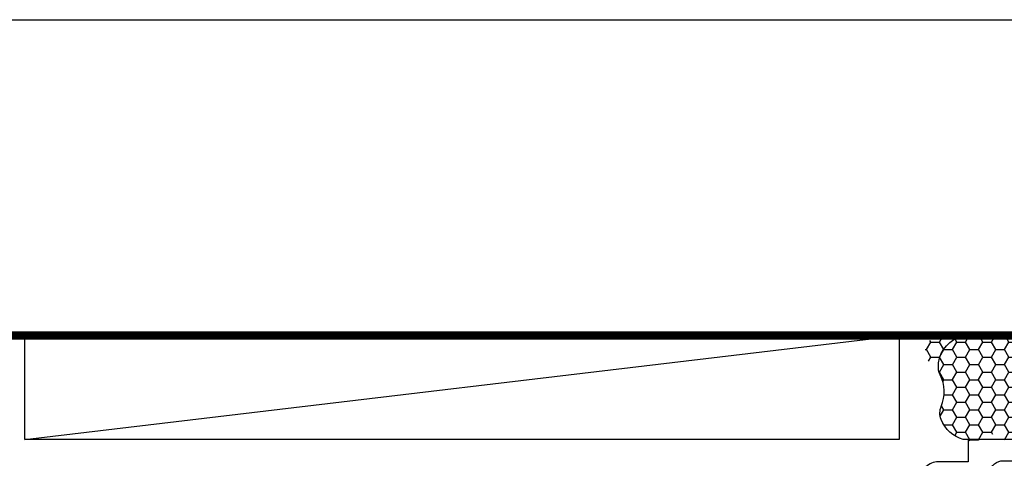
# Model space of a CAD drawing. Units: inches. Extents: x 0 to 70, y 0 to 43.6.
# Drawn here: x 40.3 to 43.9, y 35.7 to 37.3 of the extents above; entities that cross this region are included whole.
import ezdxf

# ---------------------------------------------------------------- set-up
doc = ezdxf.new("R2010")
doc.units = ezdxf.units.IN
doc.header["$LTSCALE"] = 0.5
doc.header["$MEASUREMENT"] = 0
doc.linetypes.add('HIDDEN2', pattern=[0.1875, 0.125, -0.0625])
for name, color, linetype in [('Arcadia-Hidden', 1, 'HIDDEN2'), ('Arcadia-Profile', 5, 'Continuous'), ('Arcadia-Shade', 8, 'Continuous'), ('Arcadia-Text', 3, 'Continuous')]:
    doc.layers.add(name, color=color, linetype=linetype)
doc.layers.add('Arcadia-Mview', color=6, linetype='Continuous', plot=False)

# ---------------------------------------------------------------- blocks, each defined once
blk = doc.blocks.new('*U50')
at = {"layer": 'Arcadia-Profile'}
h = blk.add_hatch(color=256, dxfattribs=at)
edge = h.paths.add_edge_path()
edge.add_line((0, 0.375), (-0.2562, 0.375))
edge.add_arc((-0.2969, 0.2172), 0.1629, 35.1258, 75.5405, ccw=False)
edge.add_arc((-0.1892, 0.293), 0.0312, -9.5899, 35.1258, ccw=False)
edge.add_arc((0.3231, 0.2064), 0.4883, 170.4101, 190.9856)
edge.add_arc((-0.271, 0.1106), 0.1148, -74.4499, 1.3823, ccw=False)
edge.add_line((-0.2403, 0), (0, 0))
edge.add_arc((0.3732, 0.1875), 0.4176, 153.3231, 206.6769, ccw=False)
at = {"layer": 'Arcadia-Shade', "lineweight": -3}
h = blk.add_hatch(dxfattribs=at)
h.set_pattern_fill('HONEY', color=256, scale=0.25)
h.paths.add_polyline_path([(-0.5291, 0.0725, 0.493772), (-0.3408, 0.0194, 0.629808), (-0.1563, 0.1134, -0.090019), (-0.1584, 0.2878, 0.197623), (-0.1636, 0.311, 0.386348), (-0.3774, 0.3589, 0.246038), (-0.4671, 0.368, 0.69305), (-0.5866, 0.2897, -0.381509), (-0.5286, 0.1199, 0.197198)])
at = {"layer": 'Arcadia-Profile'}
blk.add_lwpolyline([(-0.5324, 0.2329, -0.107345), (-0.539, 0.2586, -0.32041), (-0.4671, 0.368, -0.095417), (-0.431, 0.375), (-0.2562, 0.375, -0.178193), (-0.1636, 0.311, -0.197623), (-0.1584, 0.2878, 0.090019), (-0.1563, 0.1134, -0.343509), (-0.2403, 0), (-0.4499, 0, -0.229419), (-0.5291, 0.0725, -0.197198), (-0.5286, 0.1199, 0.220053)], format="xyb", close=True, dxfattribs=at)
blk.add_arc((0.3732, 0.1875), 0.4176, 153.3231, 206.6769, dxfattribs=at)

msp = doc.modelspace()

# ---------------------------------------------------------------- linework, layer by layer
at = {"layer": 'Arcadia-Hidden', "const_width": 0.03}
msp.add_lwpolyline([(39.59112, 36.18046), (44.41614, 36.18046)], dxfattribs=at)
at = {"layer": 'Arcadia-Mview', "lineweight": -3}
msp.add_lwpolyline([(38, 37.31833), (70, 37.31833), (70, 0), (38, 0)], close=True, dxfattribs=at)
at = {"layer": 'Arcadia-Profile'}
msp.add_line((40.33413, 35.8053), (43.47965, 36.1805), dxfattribs=at)
msp.add_lwpolyline([(40.33413, 36.1805), (43.47965, 36.1805), (43.47965, 35.8053), (40.33413, 35.8053)], close=True, dxfattribs=at)
msp.add_lwpolyline([(44.16012, 35.80532), (43.72818, 35.80532), (43.72818, 35.72532), (43.62018, 35.72532, 0.4142136), (43.55818, 35.66332), (43.55818, 35.64532), (43.75841, 35.65004, 0.3477823), (43.80615, 35.68967, -0.3543885), (43.85506, 35.72932), (44.02012, 35.72932, -0.4142136)], format="xyb", dxfattribs=at)

# ---------------------------------------------------------------- block references
at = {"layer": 'Arcadia-Text', "lineweight": -3}
msp.add_blockref('*U50', (44.16012, 35.80532), dxfattribs=at)

doc.saveas('drawing.dxf')
